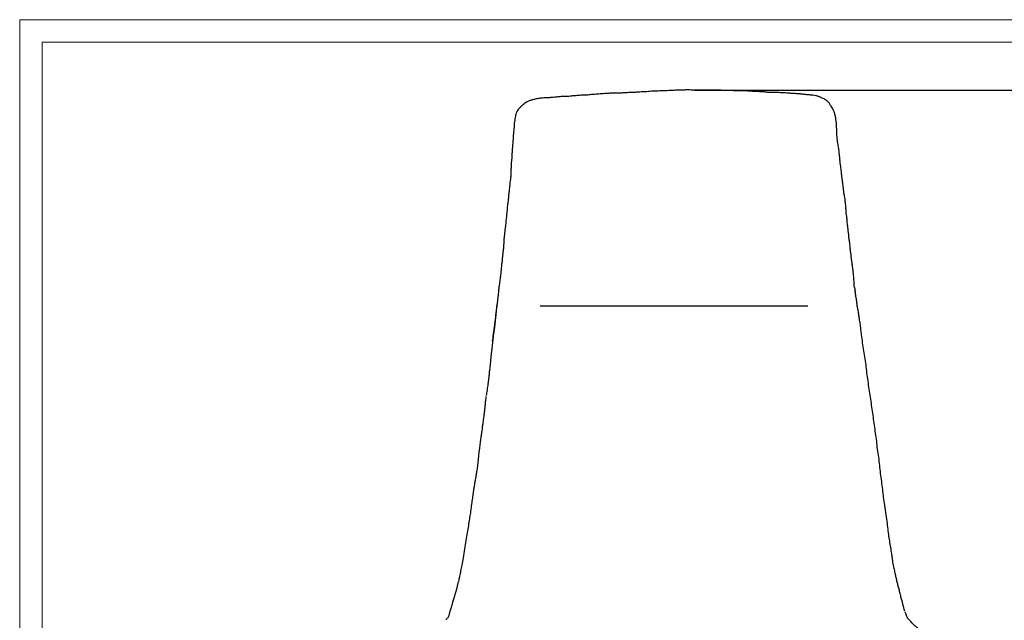
# Model space of a CAD drawing. Units: millimetres. Extents: x 0 to 3272, y 0 to 2287.
# Drawn here: x 0 to 1005, y 1674 to 2287 of the extents above; entities that cross this region are included whole.
import ezdxf

# ---------------------------------------------------------------- set-up
doc = ezdxf.new("R2010")
doc.units = ezdxf.units.MM
doc.linetypes.add('SLD-Solido', pattern=[0])
doc.layers.add('CARTIGLIO', color=7, linetype='Continuous', lineweight=13)
doc.layers.add('QUOTE', color=251, linetype='Continuous', lineweight=5)
doc.layers.add('OGGETTO', color=7, linetype='Continuous')
doc.styles.add('ARIAL', font='Arial')
doc.dimstyles.new('Quotatura  scala 1_8', dxfattribs={"dimtxt": 25, "dimasz": 30, "dimexe": 0, "dimexo": 3, "dimgap": 6, "dimtad": 1, "dimlfac": 0.1, "dimrnd": 0.5, "dimzin": 12, "dimdsep": 46, "dimtxsty": 'ARIAL', "dimcen": 0.09, "dimclrd": 256, "dimclre": 251, "dimadec": 0, "dimazin": 3, "dimtfac": 1, "dimtofl": 0, "dimtmove": 0, "dimatfit": 3, "dimfxl": 1, "dimfrac": 2, "dimtolj": 1, "dimtzin": 12, "dimarcsym": 0})

# ---------------------------------------------------------------- blocks, each defined once
blk = doc.blocks.new('*D30')
at = {"layer": 'Defpoints', "color": 0}
for p in [(686.4, 2215.5), (898.8, 963.3), (1494.4, 963.3)]:
    blk.add_point(p, dxfattribs=at)
at = {"layer": 'QUOTE', "color": 251, "lineweight": -2}
for p, q in [((689.4, 2215.5), (1494.4, 2215.5)), ((901.8, 963.3), (1494.4, 963.3))]:
    blk.add_line(p, q, dxfattribs=at)
at = {"layer": 'QUOTE', "lineweight": -2}
blk.add_line((1494.4, 2185.5), (1494.4, 993.3), dxfattribs=at)
at = {"layer": 'QUOTE'}
for points in [[(1499.4, 2185.5), (1489.4, 2185.5), (1494.4, 2215.5)], [(1489.4, 993.3), (1499.4, 993.3), (1494.4, 963.3)]]:
    blk.add_solid(points, dxfattribs=at)
at = {"layer": 'QUOTE', "color": 0, "insert": (1457.3, 1453.8), "char_height": 25, "attachment_point": 2, "rotation": 90, "style": 'ARIAL'}
blk.add_mtext('\\A1;125 cm\\P [49 1/4 in]', dxfattribs=at)

msp = doc.modelspace()

# ---------------------------------------------------------------- linework, layer by layer
at = {"layer": 'CARTIGLIO'}
for points in [[(0, 2287.478), (3271.673, 2287.478), (3271.673, 0), (0, 0)], [(22.815, 2264.664), (3248.858, 2264.664), (3248.858, 22.815), (22.815, 22.815)]]:
    msp.add_lwpolyline(points, close=True, dxfattribs=at)
at = {"layer": 'OGGETTO', "color": 7, "linetype": 'SLD-Solido', "lineweight": -3}
for p, q in [((507.472, 2193.153), (507.307, 2192.896)), ((512.012, 2198.985), (511.877, 2198.84)), ((837.382, 2144.297), (837.415, 2144.104)), ((851.104, 2029.43), (851.074, 2029.798)), ((475.944, 1901.513), (475.791, 1900.395)), ((476.028, 1902.358), (475.82, 1900.279)), ((907.463, 1675.09), (907.208, 1675.387))]:
    msp.add_line(p, q, dxfattribs=at)
at = {"layer": 'OGGETTO'}
msp.add_line((804.504, 1994.695), (531.327, 1994.695), dxfattribs=at)
at = {"layer": 'OGGETTO', "color": 7, "linetype": 'SLD-Solido', "lineweight": -3, "flags": 128}
msp.add_lwpolyline([(853.211, 2010.05), (852.938, 2011.752), (852.909, 2011.934)], dxfattribs=at)
at = {"layer": 'OGGETTO', "color": 7, "linetype": 'SLD-Solido', "lineweight": -3}
for points, knots in [([(628.221, 2213.2), (626.71, 2213.16), (624.044, 2213.09), (620.54, 2212.83), (617.861, 2212.64), (615.741, 2212.589), (613.817, 2212.51), (611.656, 2212.469), (608.866, 2212.533), (605.25, 2212.326), (600.803, 2212.217), (595.538, 2211.788), (591.749, 2211.535), (589.717, 2211.4)], [0, 0, 0, 0, 0.11757004, 0.20739219, 0.27309472, 0.32715086, 0.37207346, 0.42313401, 0.49555968, 0.58926535, 0.7045855, 0.84162521, 1, 1, 1, 1]), ([(666.697, 2215.198), (664.111, 2215.075), (659.119, 2214.837), (651.897, 2214.626), (645.211, 2214.363), (639.092, 2213.717), (633.473, 2213.582), (629.915, 2213.323), (628.222, 2213.2)], [0, 0, 0, 0, 0.20169711, 0.38931304, 0.56274875, 0.72232128, 0.86788892, 1, 1, 1, 1]), ([(706.055, 2215.52), (704.368, 2215.554), (701.25, 2215.616), (696.95, 2215.635), (693.419, 2215.621), (690.603, 2215.474), (688.042, 2215.428), (685.227, 2215.532), (681.71, 2215.932), (677.396, 2215.454), (672.304, 2215.493), (668.652, 2215.301), (666.697, 2215.198)], [0, 0, 0, 0, 0.12863838, 0.23779214, 0.32741356, 0.39739093, 0.45248883, 0.52240573, 0.61207818, 0.7216096, 0.8510076, 1, 1, 1, 1]), ([(745.272, 2214.433), (743.731, 2214.558), (740.832, 2214.793), (736.735, 2214.806), (732.776, 2214.975), (729.14, 2214.834), (725.916, 2215.116), (723.061, 2215.214), (719.917, 2215.149), (715.997, 2215.349), (711.287, 2215.461), (707.886, 2215.5), (706.055, 2215.52)], [0, 0, 0, 0, 0.11815948, 0.22239023, 0.31268552, 0.42181833, 0.49992213, 0.56006226, 0.64019811, 0.74018954, 0.86007828, 1, 1, 1, 1]), ([(784.485, 2212.389), (782.602, 2212.531), (779.099, 2212.795), (774.241, 2212.957), (770.14, 2213.002), (766.762, 2212.97), (764.275, 2213.152), (762.493, 2213.395), (761.227, 2213.523), (759.935, 2213.62), (758.32, 2213.725), (756.085, 2213.86), (753.121, 2214.012), (749.439, 2214.195), (746.741, 2214.349), (745.272, 2214.433)], [0, 0, 0, 0, 0.143755177, 0.267496834, 0.371923585, 0.456978242, 0.525323947, 0.562071656, 0.59441953, 0.622604105, 0.66105176, 0.717952026, 0.793445142, 0.887549753, 1, 1, 1, 1]), ([(824.463, 2204.319), (823.698, 2204.874), (822.355, 2205.849), (820.358, 2206.89), (818.839, 2207.623), (817.617, 2208.171), (816.585, 2208.594), (815.471, 2208.999), (814.166, 2209.394), (812.267, 2209.842), (809.966, 2210.213), (807.534, 2210.494), (804.821, 2210.741), (801.558, 2211.026), (798.484, 2211.459), (795.984, 2211.669), (793.975, 2211.797), (791.37, 2211.94), (788.129, 2212.118), (785.764, 2212.294), (784.484, 2212.389)], [0, 0, 0, 0, 0.06818991, 0.11975568, 0.16281314, 0.19046883, 0.21699359, 0.24425579, 0.277374, 0.3166293, 0.38644401, 0.44633875, 0.49363669, 0.58341915, 0.68285052, 0.71849003, 0.76518913, 0.82838252, 0.90710292, 1, 1, 1, 1]), ([(550.605, 2208.677), (549.138, 2208.52), (546.591, 2208.248), (543.356, 2208.016), (541.092, 2207.792), (539.419, 2207.692), (537.819, 2207.646), (535.991, 2207.592), (533.903, 2207.446), (530.983, 2207.166), (527.475, 2206.546), (524.316, 2205.799), (522.148, 2205.238), (520.817, 2204.812), (519.448, 2204.256), (517.952, 2203.484), (516.338, 2202.454), (514.533, 2201.12), (513.295, 2200.079), (512.636, 2199.525)], [0, 0, 0, 0, 0.1106301, 0.19221816, 0.24358768, 0.28171694, 0.31806661, 0.36370153, 0.4189345, 0.47508955, 0.58373369, 0.68580627, 0.71904966, 0.75161603, 0.79068025, 0.83046678, 0.87884766, 0.93548055, 1, 1, 1, 1]), ([(589.717, 2211.4), (587.75, 2211.258), (584.14, 2210.997), (579.215, 2210.256), (575.165, 2210.38), (571.845, 2210.205), (569.114, 2209.915), (566.658, 2209.779), (564.345, 2209.592), (561.814, 2209.274), (558.752, 2208.931), (554.928, 2209.074), (552.134, 2208.817), (550.605, 2208.677)], [0, 0, 0, 0, 0.15070143, 0.27664527, 0.3794653, 0.45962492, 0.53065925, 0.58927254, 0.64756038, 0.70835649, 0.78580027, 0.88272328, 1, 1, 1, 1]), ([(825.571, 2203.352), (825.325, 2203.599), (824.977, 2203.948), (824.563, 2204.242), (824.441, 2204.328)], [0, 0, 0, 0, 0.70656817, 1, 1, 1, 1]), ([(826.609, 2201.825), (826.536, 2201.956), (826.222, 2202.518), (825.854, 2202.99), (825.571, 2203.352)], [0, 0, 0, 0, 0.23258866, 1, 1, 1, 1]), ([(837.46, 2144.136), (837.333, 2145.43), (837.103, 2147.756), (836.812, 2150.86), (836.49, 2153.496), (836.138, 2156.023), (835.711, 2158.695), (835.258, 2161.503), (834.916, 2164.261), (834.634, 2166.979), (834.353, 2169.868), (834.174, 2173.244), (834.112, 2176.92), (833.924, 2180.513), (833.606, 2183.824), (833.114, 2187.16), (832.347, 2190.58), (831.486, 2193.452), (830.568, 2195.627), (829.642, 2197.376), (828.289, 2199.458), (827.216, 2200.979), (826.61, 2201.837)], [0, 0, 0, 0, 0.065333462, 0.117517625, 0.157200604, 0.199496942, 0.246178081, 0.294836806, 0.344749836, 0.386705722, 0.432332974, 0.490698574, 0.557935844, 0.618173196, 0.671084705, 0.724925505, 0.788135072, 0.848886446, 0.876003231, 0.906859898, 0.947447829, 1, 1, 1, 1]), ([(507.307, 2192.896), (506.921, 2192.069), (506.134, 2190.381), (505.924, 2187.495), (505.346, 2184.529), (505.112, 2182.454), (504.991, 2181.384)], [0, 0, 0, 0, 0.22996444, 0.46954425, 0.72643945, 1, 1, 1, 1]), ([(510.864, 2197.762), (510.695, 2197.578), (510.343, 2197.195), (509.718, 2196.487), (508.796, 2195.373), (507.937, 2194.12), (507.459, 2193.139), (507.311, 2192.837)], [0, 0, 0, 0, 0.1229583, 0.25549753, 0.46366347, 0.83476205, 1, 1, 1, 1]), ([(512.729, 2199.542), (512.554, 2199.422), (512.053, 2199.076), (511.548, 2198.533), (511.132, 2198.087), (510.944, 2197.871), (510.888, 2197.794), (510.864, 2197.762)], [0, 0, 0, 0, 0.22854399, 0.65567222, 0.85946486, 0.94125686, 1, 1, 1, 1]), ([(504.991, 2181.384), (504.9, 2180.228), (504.725, 2177.997), (504.445, 2174.781), (504.18, 2172.016), (503.949, 2169.673), (503.823, 2167.697), (503.727, 2165.807), (503.651, 2164.583), (503.613, 2163.98)], [0, 0, 0, 0, 0.19894738, 0.38414514, 0.55609182, 0.67630713, 0.78981309, 0.89656317, 1, 1, 1, 1]), ([(503.613, 2163.977), (503.462, 2162.229), (503.183, 2158.99), (502.816, 2154.592), (502.629, 2151.036), (502.491, 2148.081), (502.352, 2145.03), (501.957, 2142.214), (501.745, 2139.749), (501.67, 2137.838), (501.627, 2135.765), (501.578, 2133.544), (501.518, 2131.624), (501.439, 2129.994), (501.338, 2128.309), (501.195, 2126.302), (500.924, 2123.975), (500.533, 2121.441), (500.374, 2119.608), (500.289, 2118.632)], [0, 0, 0, 0, 0.11423155, 0.21164916, 0.29087182, 0.34901234, 0.40773644, 0.49151388, 0.53572337, 0.57117845, 0.61766804, 0.6720267, 0.71716048, 0.74397709, 0.77919018, 0.82877879, 0.87756467, 0.93480049, 1, 1, 1, 1]), ([(843.731, 2090.454), (843.714, 2091.828), (843.683, 2094.349), (843.365, 2097.773), (842.983, 2100.497), (842.796, 2102.588), (842.571, 2104.709), (842.142, 2107.291), (841.48, 2110.551), (841.12, 2113.843), (840.854, 2116.837), (840.467, 2119.427), (840.121, 2121.909), (839.786, 2124.614), (839.345, 2127.954), (838.82, 2132.344), (838.164, 2137.855), (837.709, 2141.92), (837.46, 2144.14)], [0, 0, 0, 0, 0.07608273, 0.13949125, 0.19047295, 0.22857835, 0.25586473, 0.30854612, 0.37388419, 0.44147984, 0.49252833, 0.54089153, 0.58665701, 0.63138093, 0.69208654, 0.77418046, 0.87668699, 1, 1, 1, 1]), ([(500.289, 2118.633), (500.196, 2117.621), (500.023, 2115.745), (499.764, 2113.138), (499.458, 2110.73), (499.188, 2108.664), (499.031, 2106.768), (498.902, 2105.071), (498.7, 2103.21), (498.411, 2101.158), (498.092, 2098.828), (497.786, 2096.401), (497.606, 2093.957), (497.434, 2091.283), (497.11, 2087.871), (496.58, 2083.253), (496.247, 2079.715), (496.061, 2077.734)], [0, 0, 0, 0, 0.07391943, 0.13715738, 0.19022774, 0.25112567, 0.29090398, 0.33066048, 0.37625232, 0.42795473, 0.48303425, 0.54927993, 0.6072722, 0.66172848, 0.74344531, 0.85643612, 1, 1, 1, 1]), ([(843.659, 2090.632), (843.682, 2090.604), (843.719, 2090.561), (843.748, 2090.519), (843.747, 2090.505), (843.743, 2090.485), (843.729, 2090.465), (843.721, 2090.453)], [0, 0, 0, 0, 0.18867374, 0.3001082, 0.38099103, 0.61209155, 1, 1, 1, 1]), ([(847.315, 2060.296), (847.072, 2061.728), (846.64, 2064.28), (846.461, 2067.649), (846.143, 2070.061), (845.913, 2071.755), (845.758, 2073.136), (845.63, 2074.679), (845.394, 2076.578), (844.937, 2078.915), (844.857, 2081.304), (844.76, 2083.617), (844.505, 2085.737), (844.153, 2088.033), (843.876, 2089.623), (843.731, 2090.454)], [0, 0, 0, 0, 0.14381012, 0.25616375, 0.33676067, 0.38561957, 0.4266773, 0.47521445, 0.53861192, 0.61514016, 0.70889679, 0.77237828, 0.84188561, 0.91745846, 1, 1, 1, 1]), ([(496.059, 2077.724), (495.898, 2076.614), (495.617, 2074.687), (495.362, 2072.207), (495.178, 2070.36), (494.992, 2068.798), (494.788, 2067.199), (494.506, 2064.764), (494.277, 2061.539), (494.11, 2057.219), (493.739, 2052.653), (493.235, 2048.792), (492.912, 2045.799), (492.703, 2043.412), (492.439, 2040.349), (492.098, 2038.072), (491.907, 2036.797)], [0, 0, 0, 0, 0.08208438, 0.14252911, 0.18202204, 0.21823694, 0.25782057, 0.30014182, 0.39752006, 0.49211656, 0.6124359, 0.73146187, 0.77643889, 0.83064576, 0.90521293, 1, 1, 1, 1]), ([(847.314, 2060.297), (847.314, 2060.298), (847.299, 2060.396), (847.279, 2060.492), (847.259, 2060.587)], [0, 0, 0, 0, 0.00487765, 1, 1, 1, 1]), ([(851.074, 2029.798), (850.923, 2031.035), (850.655, 2033.226), (850.224, 2036.08), (849.971, 2038.097), (849.805, 2039.416), (849.638, 2040.354), (849.468, 2041.388), (849.198, 2042.897), (848.946, 2045.051), (848.779, 2047.962), (848.119, 2051.531), (847.875, 2055.847), (847.476, 2058.93), (847.261, 2060.588)], [0, 0, 0, 0, 0.12011172, 0.21287871, 0.27826234, 0.3168839, 0.34081324, 0.37344136, 0.41812418, 0.48883923, 0.58205489, 0.6986438, 0.83787493, 1, 1, 1, 1]), ([(491.907, 2036.797), (491.793, 2035.771), (491.591, 2033.957), (491.435, 2031.525), (491.266, 2029.574), (491.068, 2027.878), (490.864, 2026.232), (490.614, 2024.228), (490.324, 2021.838), (489.966, 2019.109), (489.579, 2016.748), (489.31, 2014.786), (489.138, 2013.141), (488.96, 2011.282), (488.699, 2008.99), (488.455, 2006.728), (488.266, 2004.865), (488.114, 2003.468), (487.922, 2001.754), (487.672, 1999.141), (487.391, 1997.006), (487.223, 1995.737)], [0, 0, 0, 0, 0.07505333, 0.1326006, 0.17592486, 0.21640615, 0.25597945, 0.29678824, 0.36345738, 0.43092787, 0.49751727, 0.54008567, 0.57439796, 0.61686911, 0.67483204, 0.74134226, 0.7819283, 0.81066955, 0.84444917, 0.90751939, 1, 1, 1, 1]), ([(852.988, 2011.78), (852.948, 2011.944), (852.791, 2012.594), (852.286, 2014.012), (851.971, 2015.48), (851.834, 2016.587), (851.836, 2017.403), (851.992, 2018.536), (851.926, 2020.664), (851.561, 2023.325), (851.363, 2026.359), (851.192, 2028.385), (851.104, 2029.43)], [0, 0, 0, 0, 0.03918455, 0.1558296, 0.26566511, 0.30357665, 0.33340061, 0.39799433, 0.51193588, 0.67142832, 0.83049259, 1, 1, 1, 1]), ([(852.959, 2010.38), (852.993, 2010.581), (853.065, 2011.004), (853.014, 2011.513), (852.988, 2011.779)], [0, 0, 0, 0, 0.4757504, 1, 1, 1, 1]), ([(856.072, 1990.211), (855.909, 1990.98), (855.591, 1992.478), (855.159, 1994.691), (854.919, 1996.851), (854.68, 1998.951), (854.317, 2001.962), (853.498, 2005.729), (853.134, 2008.87), (852.959, 2010.38)], [0, 0, 0, 0, 0.11553026, 0.2249331, 0.33125143, 0.43462078, 0.53546207, 0.77667281, 1, 1, 1, 1]), ([(482.847, 1958.956), (482.974, 1960.076), (483.23, 1962.336), (483.647, 1965.735), (484.118, 1969.147), (484.644, 1972.555), (485.108, 1975.971), (485.601, 1980.045), (486.145, 1984.775), (486.691, 1990.165), (487.162, 1993.746), (487.398, 1995.536)], [0, 0, 0, 0, 0.09181163, 0.18511692, 0.27872497, 0.37217772, 0.46569193, 0.55920616, 0.7061399, 0.85308334, 1, 1, 1, 1]), ([(487.223, 1995.736), (487.021, 1994.102), (486.652, 1991.107), (486.169, 1987.034), (485.81, 1983.817), (485.6, 1981.473), (485.452, 1979.775), (485.298, 1978.229), (485.109, 1976.484), (484.899, 1974.638), (484.704, 1973.079), (484.591, 1972.285), (484.546, 1971.968)], [0, 0, 0, 0, 0.204486575, 0.374906645, 0.509171077, 0.606329143, 0.666873597, 0.72208672, 0.801978657, 0.885486165, 0.954255327, 1, 1, 1, 1]), ([(487.398, 1995.536), (487.316, 1995.593), (487.216, 1995.663), (487.234, 1995.724), (487.237, 1995.735)], [0, 0, 0, 0, 0.82581258, 1, 1, 1, 1]), ([(863.297, 1941.043), (862.822, 1943.768), (861.874, 1949.215), (860.472, 1957.408), (859.794, 1964.563), (858.873, 1970.579), (858.363, 1975.536), (857.519, 1980.442), (856.852, 1985.35), (856.331, 1988.597), (856.072, 1990.211)], [0, 0, 0, 0, 0.16722437, 0.33417642, 0.50111956, 0.60117886, 0.70130387, 0.80146476, 0.901284, 1, 1, 1, 1]), ([(484.516, 1971.764), (484.488, 1971.581), (484.39, 1970.926), (484.112, 1969.157), (483.704, 1966.281), (483.357, 1963.447), (483.081, 1961.068), (482.919, 1959.64), (482.813, 1958.667), (482.759, 1958.175)], [0, 0, 0, 0, 0.04852004, 0.17379388, 0.37438737, 0.68961837, 0.78790316, 0.89277591, 1, 1, 1, 1]), ([(482.759, 1958.176), (482.714, 1957.744), (482.626, 1956.896), (482.466, 1955.423), (482.235, 1953.335), (482, 1950.938), (481.723, 1948.585), (481.443, 1946.278), (481.128, 1943.806), (480.886, 1941.387), (480.721, 1939.53), (480.588, 1938.05), (480.432, 1936.354), (480.214, 1934.14), (479.918, 1931.506), (479.605, 1928.929), (479.346, 1926.639), (479.143, 1924.589), (478.953, 1922.553), (478.747, 1920.641), (478.52, 1918.877), (478.286, 1917.216), (478.039, 1915.477), (477.755, 1913.402), (477.461, 1911.182), (477.104, 1908.765), (476.693, 1906.252), (476.4, 1904.453), (476.242, 1903.487)], [0, 0, 0, 0, 0.02413346, 0.04741225, 0.0831342, 0.14023841, 0.17944872, 0.21174103, 0.26628905, 0.31458831, 0.34383524, 0.36788852, 0.39532645, 0.43639174, 0.48920247, 0.53982505, 0.57745926, 0.61427669, 0.65165615, 0.68843912, 0.71855466, 0.74816435, 0.77948485, 0.81425007, 0.86169762, 0.90100009, 0.94684417, 1, 1, 1, 1]), ([(482.847, 1958.956), (482.842, 1958.918), (482.832, 1958.835), (482.811, 1958.657), (482.786, 1958.437), (482.769, 1958.263), (482.76, 1958.18)], [0, 0, 0, 0, 0.151368076, 0.335407416, 0.68098518, 1, 1, 1, 1]), ([(870.054, 1891.636), (869.699, 1894.363), (868.987, 1899.821), (867.461, 1908.031), (866.537, 1916.313), (865.241, 1924.528), (864.309, 1932.797), (863.634, 1938.293), (863.297, 1941.043)], [0, 0, 0, 0, 0.166633, 0.333484, 0.50012306, 0.66660353, 0.83320432, 1, 1, 1, 1]), ([(475.791, 1900.395), (475.609, 1898.839), (475.264, 1895.889), (474.879, 1891.623), (474.485, 1887.677), (474.06, 1883.995), (473.577, 1880.601), (473.14, 1877.516), (472.767, 1874.822), (472.457, 1872.472), (472.169, 1870.171), (471.837, 1867.463), (471.344, 1864.046), (470.678, 1859.857), (470.018, 1854.866), (469.222, 1849.092), (468.737, 1844.977), (468.479, 1842.788)], [0, 0, 0, 0, 0.08240896, 0.15633488, 0.22540075, 0.28953319, 0.34854478, 0.40225123, 0.45057997, 0.48852897, 0.52385402, 0.56938847, 0.62838134, 0.70090035, 0.78698736, 0.88668667, 1, 1, 1, 1]), ([(870.054, 1891.636), (870.055, 1891.636), (870.232, 1891.64), (870.142, 1891.646), (870.052, 1891.653)], [0, 0, 0, 0, 0.00503416, 1, 1, 1, 1]), ([(876.863, 1842.438), (876.385, 1845.143), (875.427, 1850.565), (874.847, 1858.823), (873.438, 1867.032), (872.515, 1875.239), (871.192, 1883.434), (870.434, 1888.901), (870.054, 1891.636)], [0, 0, 0, 0, 0.16611162, 0.33289952, 0.49975461, 0.66642754, 0.83314046, 1, 1, 1, 1]), ([(468.471, 1842.752), (468.232, 1840.449), (467.786, 1836.147), (467.126, 1830.101), (466.415, 1824.97), (465.677, 1820.793), (465.138, 1817.834), (464.769, 1815.651), (464.426, 1813.613), (463.946, 1810.85), (463.407, 1807.164), (462.721, 1802.546), (461.879, 1797.013), (460.983, 1790.557), (460.422, 1785.933), (460.122, 1783.467)], [0, 0, 0, 0, 0.116966213, 0.218400421, 0.304511114, 0.374792165, 0.428475544, 0.453654069, 0.484896483, 0.531731827, 0.594178614, 0.672219224, 0.765861536, 0.875141231, 1, 1, 1, 1]), ([(468.512, 1842.789), (468.495, 1842.784), (468.463, 1842.774), (468.475, 1842.759), (468.48, 1842.751)], [0, 0, 0, 0, 0.50494792, 1, 1, 1, 1]), ([(882.942, 1793.389), (882.548, 1796.101), (881.758, 1801.524), (880.894, 1809.651), (879.77, 1817.719), (878.597, 1825.936), (877.885, 1834.206), (877.204, 1839.694), (876.863, 1842.438)], [0, 0, 0, 0, 0.16643597, 0.33286823, 0.49955056, 0.66635022, 0.83315121, 1, 1, 1, 1]), ([(891.582, 1732.924), (891.416, 1734.032), (891.027, 1736.634), (890.53, 1741.173), (889.481, 1746.829), (888.52, 1753.193), (887.436, 1760.031), (886.554, 1767.219), (885.721, 1775.277), (884.353, 1784.113), (883.445, 1790.261), (882.972, 1793.464)], [0, 0, 0, 0, 0.05655787, 0.13281862, 0.22854819, 0.34350618, 0.44966007, 0.56868088, 0.70001991, 0.84374556, 1, 1, 1, 1]), ([(460.122, 1783.467), (459.776, 1781.44), (459.046, 1777.167), (458.043, 1770.42), (457.075, 1763.043), (455.355, 1755.181), (454.079, 1746.548), (453.314, 1740.676), (452.918, 1737.636)], [0, 0, 0, 0, 0.13158784, 0.27750388, 0.43735585, 0.61111463, 0.79866498, 1, 1, 1, 1]), ([(452.913, 1737.608), (452.471, 1735.144), (451.649, 1730.571), (450.199, 1724.422), (449.197, 1719.349), (448.411, 1715.384), (447.364, 1712.084), (446.706, 1708.818), (445.84, 1705.094), (444.491, 1700.908), (443.695, 1697.948), (443.273, 1696.38)], [0, 0, 0, 0, 0.16728757, 0.31044089, 0.42944383, 0.52438434, 0.5915513, 0.67224782, 0.76731592, 0.87679554, 1, 1, 1, 1]), ([(903.707, 1683.031), (903.375, 1684.013), (902.693, 1686.033), (901.929, 1689.612), (900.866, 1693.397), (899.757, 1697.665), (898.645, 1702.106), (897.574, 1706.603), (896.414, 1710.816), (895.428, 1714.708), (894.625, 1718.426), (893.767, 1722.409), (892.818, 1727.263), (892.022, 1730.906), (891.582, 1732.924)], [0, 0, 0, 0, 0.08027175, 0.1650426, 0.25337627, 0.34497804, 0.43915164, 0.52726929, 0.60738485, 0.67988568, 0.74505347, 0.81007932, 0.89480484, 1, 1, 1, 1]), ([(443.273, 1696.38), (442.824, 1695.064), (442.013, 1692.685), (441.243, 1689.539), (440.565, 1687.041), (439.857, 1684.899), (439.231, 1682.968), (438.765, 1681.276), (438.42, 1679.892), (438.094, 1678.647), (437.7, 1677.519), (437.008, 1676.396), (435.807, 1675.356), (435.309, 1674.428), (435.036, 1673.919)], [0, 0, 0, 0, 0.14374806, 0.25983485, 0.3491793, 0.43020456, 0.50966131, 0.57273847, 0.62806105, 0.67781718, 0.7299555, 0.80058323, 0.89068508, 1, 1, 1, 1]), ([(903.699, 1683.05), (903.697, 1683.057), (903.653, 1683.206), (903.543, 1683.479), (903.403, 1683.715), (903.338, 1683.824)], [0, 0, 0, 0, 0.02451267, 0.55125173, 1, 1, 1, 1]), ([(907.254, 1675.254), (906.851, 1675.761), (906.057, 1676.76), (905.569, 1678.941), (904.857, 1680.732), (904.254, 1681.722), (903.954, 1682.216)], [0, 0, 0, 0, 0.25696258, 0.50672466, 0.75388842, 1, 1, 1, 1]), ([(917.306, 1665.582), (916.9, 1665.912), (916.139, 1666.531), (914.64, 1667.632), (913.345, 1668.804), (912.081, 1670.036), (910.821, 1671.46), (909.282, 1673.147), (908.054, 1674.422), (907.427, 1675.072)], [0, 0, 0, 0, 0.17884846, 0.33524652, 0.46868885, 0.5714472, 0.69721156, 0.84564491, 1, 1, 1, 1])]:
    msp.add_open_spline(points, degree=3, knots=knots, dxfattribs=at)

# ---------------------------------------------------------------- dimensions: what is measured, and where the dimension line sits
at = {"layer": 'QUOTE'}
dim = msp.add_linear_dim(base=(1494.353, 963.28), p1=(686.366, 2215.5), p2=(898.78, 963.28), angle=90, dimstyle='Quotatura  scala 1_8', override={"dimpost": ' cm\\X'}, dxfattribs=at)
dim.commit()
dim.dimension.update_dxf_attribs({"geometry": '*D30', "text_midpoint": (1494.353, 1453.821), "dimtype": 128})

doc.saveas('drawing.dxf')
